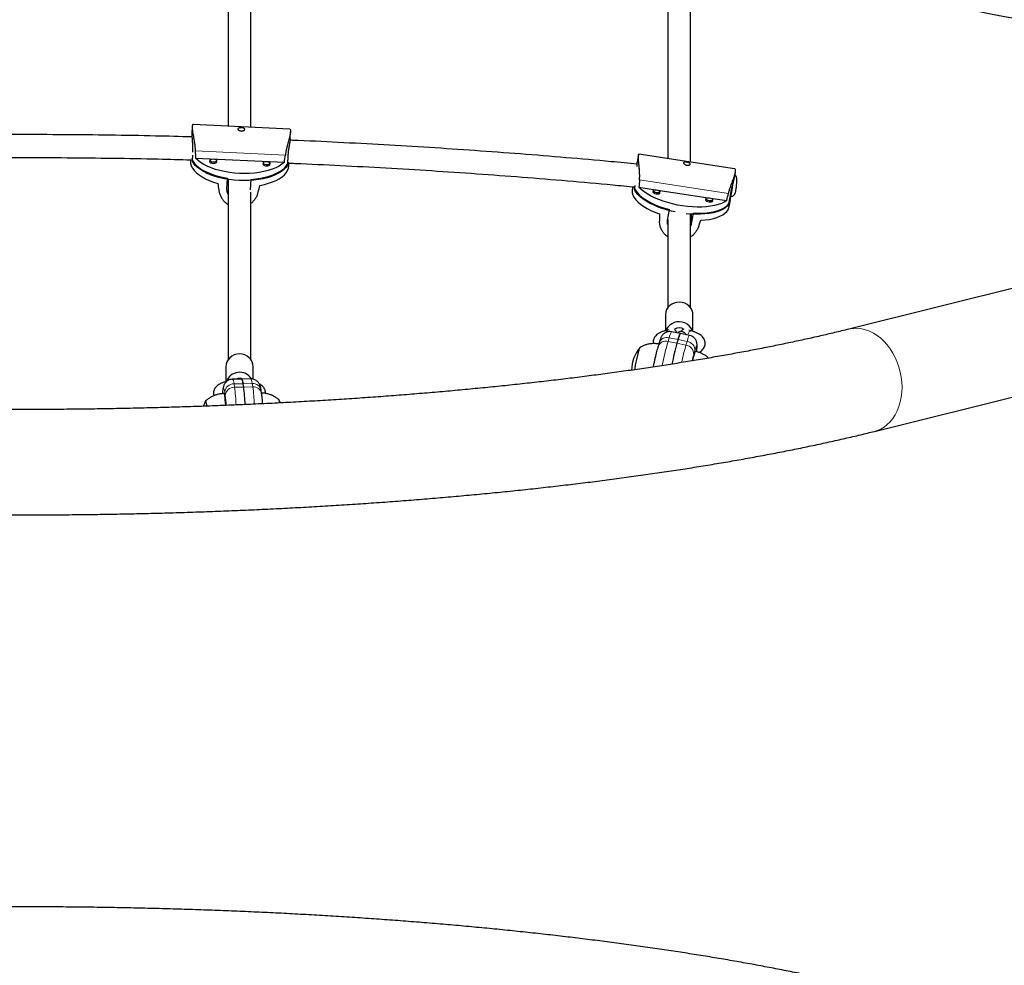
# Model space of a CAD drawing. Extents: x -83 to 887, y -9 to 642.
# Drawn here: x 138 to 165, y 154 to 180 of the extents above; entities that cross this region are included whole.
import ezdxf

# ---------------------------------------------------------------- set-up
doc = ezdxf.new("R2010")
doc.units = 0
doc.header["$LTSCALE"] = 0.125
doc.header["$MEASUREMENT"] = 0
doc.layers.add('CONTOUR', color=7, linetype='CONTINUOUS')

msp = doc.modelspace()

# ---------------------------------------------------------------- linework, layer by layer
at = {"layer": 'CONTOUR', "lineweight": 25}
for p, q in [((142.457, 177.01282), (142.44726, 176.81907)), ((145.11813, 176.94706), (142.48326, 177.07186)), ((145.13136, 176.6839), (145.14111, 176.87789)), ((142.46751, 176.37079), (142.46464, 176.31366)), ((142.41156, 176.10894), (142.40991, 176.07605)), ((142.4608, 176.2374), (142.45296, 176.0815)), ((142.54664, 176.15446), (144.97328, 176.03952)), ((142.93664, 176.09117), (142.93444, 176.04729)), ((143.1217, 176.03787), (143.12391, 176.08175)), ((145.0707, 176.24749), (145.05615, 175.95819)), ((154.63638, 176.2407), (154.6007, 176.04188)), ((157.26109, 175.86387), (154.64847, 176.26109)), ((144.3934, 176.02217), (144.39119, 175.97829)), ((144.57845, 175.96887), (144.58066, 176.01275)), ((145.09402, 175.94112), (145.09787, 176.01774)), ((157.2462, 175.5686), (157.28163, 175.76605)), ((143.4112, 175.60519), (143.39666, 175.31589)), ((144.05226, 175.28665), (144.06671, 175.57414)), ((154.48066, 175.37303), (154.46742, 175.2993)), ((154.52978, 175.28473), (154.55155, 175.40602)), ((154.64893, 175.36144), (155.09981, 175.29289)), ((155.03892, 175.26706), (155.03132, 175.2247)), ((155.16478, 175.28301), (156.5393, 175.07403)), ((155.21587, 175.19158), (155.22347, 175.23394)), ((156.4784, 175.04821), (156.4708, 175.00585)), ((156.60426, 175.06415), (157.04681, 174.99687)), ((156.65535, 174.97273), (156.66296, 175.01508)), ((157.10211, 174.89364), (157.15463, 175.1863)), ((157.11266, 174.82455), (157.14768, 175.01966)), ((155.43234, 174.45775), (155.48486, 174.75041)), ((156.1326, 174.65192), (156.08007, 174.35927)), ((168.25698, 173.44676), (160.38284, 171.48846)), ((155.37344, 171.87822), (155.37345, 171.44666)), ((156.12345, 171.42637), (156.12344, 171.87822)), ((155.4653, 171.47169), (155.36631, 171.44471)), ((155.78661, 171.3673), (155.54204, 171.41694)), ((155.71899, 171.20335), (155.68891, 171.10158)), ((156.03118, 171.31766), (155.78661, 171.3673)), ((156.08376, 171.43852), (156.01308, 171.45779)), ((155.20186, 171.11985), (155.17177, 171.01808)), ((161.07672, 168.69845), (168.95086, 170.65675)), ((143.37345, 170.46216), (143.37345, 170.05457)), ((144.12345, 170.12257), (144.12345, 170.46216)), ((143.80778, 170.12638), (143.55857, 170.12223)), ((144.05699, 170.13053), (143.80778, 170.12638)), ((143.3997, 170.06213), (143.36412, 170.05188)), ((143.86232, 169.90683), (143.84808, 169.99855)), ((144.35266, 169.73135), (144.33841, 169.82307)), ((144.86969, 169.47742), (144.82561, 169.56168))]:
    msp.add_line(p, q, dxfattribs=at)
at = {"layer": 'CONTOUR', "lineweight": 18}
for p, q in [((142.53994, 176.35231), (144.99935, 176.23582)), ((144.06187, 175.54635), (144.05274, 175.30033)), ((157.09616, 175.19203), (154.66591, 175.56152)), ((156.08007, 174.35927), (156.08791, 174.62604)), ((155.47443, 171.25299), (155.44434, 171.15122)), ((155.71899, 171.20335), (155.47443, 171.25299)), ((155.71899, 171.20335), (155.96356, 171.15371)), ((155.68891, 171.10158), (155.44434, 171.15122)), ((155.68891, 171.10158), (155.93347, 171.05194)), ((155.93347, 171.05194), (155.96356, 171.15371)), ((156.17531, 170.90006), (156.14522, 170.79829)), ((143.84808, 169.99855), (143.59887, 169.9944)), ((143.59887, 169.9944), (143.61312, 169.90268)), ((143.86232, 169.90683), (143.61312, 169.90268)), ((143.84808, 169.99855), (144.09729, 170.0027)), ((143.86232, 169.90683), (144.11153, 169.91099)), ((144.11153, 169.91099), (144.09729, 170.0027)), ((143.358, 169.68052), (143.34375, 169.77224))]:
    msp.add_line(p, q, dxfattribs=at)
at = {"layer": 'CONTOUR', "lineweight": 25, "flags": 128}
for points in [[(142.40991, 176.07605), (142.40974, 176.07216), (142.4144, 176.00719), (142.43315, 175.94224), (142.46576, 175.87798), (142.51192, 175.8151), (142.57113, 175.75425), (142.64276, 175.69608), (142.72607, 175.6412), (142.82017, 175.59019), (142.92408, 175.54358), (143.0367, 175.50186), (143.15685, 175.46548)], [(142.44175, 176.13789), (142.44245, 176.13608), (142.47457, 176.07229), (142.52002, 176.00984), (142.57835, 175.94938), (142.64894, 175.89152), (142.73107, 175.83688), (142.82388, 175.78602), (142.92641, 175.73947), (143.0376, 175.6977), (143.15629, 175.66116), (143.28126, 175.63021), (143.4112, 175.60519)], [(145.05615, 175.95819), (145.0138, 175.89868), (144.95846, 175.84203), (144.89069, 175.78881), (144.81121, 175.73959), (144.72084, 175.69486), (144.62051, 175.65511), (144.51126, 175.62073), (144.39423, 175.59208), (144.27062, 175.56947), (144.14173, 175.55312), (144.00888, 175.5432), (143.87346, 175.53982), (143.73686, 175.54302), (143.60051, 175.55275), (143.46581, 175.56892), (143.33416, 175.59137), (143.20693, 175.61985), (143.08544, 175.65407), (142.97094, 175.69369), (142.86462, 175.73828), (142.76759, 175.78738), (142.68085, 175.84049), (142.60529, 175.89706), (142.54171, 175.9565), (142.49076, 176.01819), (142.45296, 176.0815)], [(144.97328, 176.03952), (144.90598, 175.9856), (144.82672, 175.93569), (144.73634, 175.89032), (144.6358, 175.84996), (144.52613, 175.81504), (144.40852, 175.78593), (144.28418, 175.76293), (144.15443, 175.74628), (144.02063, 175.73617), (143.88419, 175.73269), (143.74656, 175.73588), (143.60917, 175.74572), (143.47347, 175.76208), (143.34089, 175.78482), (143.21283, 175.81367), (143.09063, 175.84835), (142.97558, 175.88849), (142.86889, 175.93365), (142.77169, 175.98338), (142.68499, 176.03714), (142.60971, 176.09437), (142.54664, 176.15446)], [(142.93608, 176.07994), (142.929, 176.06364), (142.93594, 176.04531), (142.95703, 176.02905), (142.98905, 176.01734), (143.02715, 176.01196), (143.0655, 176.01372), (143.09829, 176.02236), (143.12051, 176.03657), (143.12878, 176.05418), (143.12334, 176.07053)], [(143.03191, 176.13047), (143.06762, 176.12543), (143.09765, 176.11445), (143.11741, 176.0992), (143.12392, 176.08202), (143.11616, 176.06552), (143.09533, 176.0522), (143.0646, 176.0441), (143.02864, 176.04244), (142.99293, 176.04749), (142.9629, 176.05847), (142.94313, 176.07371), (142.93663, 176.09089), (142.94438, 176.1074), (142.96521, 176.12072), (142.99595, 176.12882), (143.03191, 176.13047)], [(144.06671, 175.57414), (144.19805, 175.58679), (144.32487, 175.60581), (144.44586, 175.631), (144.55975, 175.6621), (144.66537, 175.6988), (144.76162, 175.7407), (144.84751, 175.78739), (144.92214, 175.83836), (144.98474, 175.8931), (145.03467, 175.95103), (145.0714, 176.01156), (145.08738, 176.05014)], [(144.48866, 176.06147), (144.52437, 176.05643), (144.5544, 176.04545), (144.57417, 176.0302), (144.58067, 176.01302), (144.57292, 175.99652), (144.55209, 175.9832), (144.52135, 175.9751), (144.48539, 175.97344), (144.44968, 175.97849), (144.41966, 175.98947), (144.39989, 176.00471), (144.39338, 176.02189), (144.40114, 176.0384), (144.42197, 176.05172), (144.4527, 176.05982), (144.48866, 176.06147)], [(144.30474, 175.41111), (144.42717, 175.436), (144.54249, 175.46692), (144.64949, 175.50354), (144.74704, 175.54548), (144.83412, 175.59229), (144.90981, 175.64348), (144.97332, 175.69851), (145.02397, 175.75681), (145.06124, 175.81775), (145.08473, 175.88071), (145.09402, 175.94112)], [(144.39283, 176.01094), (144.38576, 175.99464), (144.39269, 175.97631), (144.41378, 175.96005), (144.44581, 175.94834), (144.4839, 175.94296), (144.52226, 175.94472), (144.55504, 175.95336), (144.57726, 175.96757), (144.58553, 175.98517), (144.58009, 176.00153)], [(154.46742, 175.2993), (154.46373, 175.26357), (154.46898, 175.20379), (154.48814, 175.14251), (154.521, 175.08038), (154.56721, 175.01805), (154.62629, 174.95619), (154.69762, 174.89544), (154.78045, 174.83644), (154.8739, 174.77982), (154.977, 174.72617), (155.08865, 174.67604), (155.20768, 174.62998)], [(154.51137, 175.36995), (154.52276, 175.33855), (154.55512, 175.2769), (154.60064, 175.21504), (154.65885, 175.15362), (154.72914, 175.09327), (154.8108, 175.03462), (154.90298, 174.97828), (155.0047, 174.92482), (155.11494, 174.87481), (155.23253, 174.82876), (155.35627, 174.78715), (155.48486, 174.75041)], [(155.64294, 174.68454), (155.53525, 174.70859), (155.405, 174.74316), (155.27905, 174.78276), (155.15872, 174.827), (155.04523, 174.8754), (154.93978, 174.92747), (154.84346, 174.98266), (154.75725, 175.04042), (154.68207, 175.10012), (154.61867, 175.16117), (154.56774, 175.22292), (154.52978, 175.28473)], [(157.04681, 174.99687), (156.98088, 174.95486), (156.9031, 174.9178), (156.81428, 174.88607), (156.71538, 174.86), (156.60741, 174.83986), (156.49153, 174.82588), (156.36896, 174.8182), (156.24097, 174.81689), (156.10892, 174.82198), (155.97421, 174.8334), (155.83823, 174.85105), (155.70244, 174.87472), (155.56825, 174.90418), (155.43708, 174.93911), (155.31031, 174.97915), (155.18927, 175.02388), (155.07524, 175.07281), (154.96942, 175.12545), (154.87291, 175.18123), (154.78675, 175.23956), (154.71182, 175.29985), (154.64893, 175.36144)], [(155.03652, 175.25368), (155.03548, 175.25282), (155.02749, 175.23763), (155.03452, 175.22017), (155.05551, 175.20308), (155.08726, 175.18896), (155.12494, 175.17997)], [(155.13002, 175.21051), (155.0947, 175.21894), (155.06493, 175.23217), (155.04526, 175.24819), (155.03866, 175.26457), (155.04615, 175.2788), (155.06659, 175.28873), (155.09687, 175.29283), (155.13237, 175.29049), (155.16769, 175.28206), (155.19746, 175.26883), (155.21713, 175.25281), (155.22373, 175.23643), (155.21623, 175.2222), (155.19579, 175.21227), (155.16552, 175.20817), (155.13002, 175.21051)], [(157.19843, 175.37427), (157.1962, 175.35554), (157.1876, 175.29139), (157.17822, 175.23304), (157.1685, 175.18324), (157.15889, 175.14431), (157.14984, 175.11807), (157.14178, 175.10575), (157.14003, 175.10494)], [(155.12494, 175.17997), (155.16281, 175.17747), (155.1951, 175.18185), (155.2169, 175.19244), (155.22489, 175.20762), (155.22107, 175.22055)], [(156.1326, 174.65192), (156.2622, 174.64941), (156.38727, 174.65319), (156.50651, 174.66324), (156.61869, 174.67943), (156.72264, 174.70162), (156.81729, 174.72956), (156.90165, 174.76297), (156.97485, 174.8015), (157.03614, 174.84475), (157.08487, 174.89228), (157.12054, 174.94359), (157.14279, 174.99814), (157.15137, 175.05538), (157.1479, 175.10548)], [(156.476, 175.03482), (156.47497, 175.03396), (156.46698, 175.01878), (156.47401, 175.00131), (156.495, 174.98422), (156.52675, 174.9701), (156.56442, 174.96111)], [(156.56951, 174.99165), (156.53418, 175.00008), (156.50442, 175.01331), (156.48474, 175.02934), (156.47815, 175.04571), (156.48564, 175.05995), (156.50608, 175.06987), (156.53635, 175.07398), (156.57185, 175.07164), (156.60718, 175.06321), (156.63694, 175.04998), (156.65662, 175.03395), (156.66321, 175.01758), (156.65572, 175.00334), (156.63528, 174.99342), (156.60501, 174.98931), (156.56951, 174.99165)], [(156.56442, 174.96111), (156.60229, 174.95862), (156.63458, 174.963), (156.65639, 174.97358), (156.66438, 174.98877), (156.66055, 175.0017)], [(157.10211, 174.89364), (157.06087, 174.84387), (157.00678, 174.79809), (156.94038, 174.75677), (156.86237, 174.72036), (156.77355, 174.68922), (156.67486, 174.66367), (156.5673, 174.64399), (156.45199, 174.63037), (156.33014, 174.62296), (156.203, 174.62183), (156.07188, 174.627), (155.93816, 174.63841), (155.93561, 174.63868)], [(156.34196, 174.45753), (156.46263, 174.46715), (156.57622, 174.48302), (156.68153, 174.50499), (156.77747, 174.53282), (156.86301, 174.56622), (156.93726, 174.60484), (156.99943, 174.64826), (157.04888, 174.69604), (157.08508, 174.74767), (157.10765, 174.80261), (157.11266, 174.82455)], [(156.12344, 171.87822), (156.1184, 171.93465), (156.09933, 171.99998), (156.06677, 172.06063), (156.02198, 172.11427), (155.96668, 172.15885), (155.90299, 172.19263), (155.83337, 172.21434), (155.76048, 172.22312), (155.68712, 172.21866), (155.61613, 172.20111), (155.55022, 172.17115), (155.49192, 172.12993), (155.44349, 172.07904), (155.40677, 172.02044), (155.38319, 171.95637), (155.37364, 171.88929), (155.37344, 171.87822)], [(156.11085, 171.43265), (156.09933, 171.46572), (156.06677, 171.52637), (156.02198, 171.58001), (155.96668, 171.62459), (155.90299, 171.65837), (155.83337, 171.68008), (155.76048, 171.68886), (155.68713, 171.6844), (155.61613, 171.66685), (155.55022, 171.63689), (155.49192, 171.59567), (155.44349, 171.54478), (155.40677, 171.48618), (155.39222, 171.45177)], [(155.78661, 171.3673), (155.78073, 171.36458), (155.77199, 171.35192), (155.76133, 171.32918), (155.74885, 171.29659), (155.73469, 171.2545), (155.71899, 171.20335)], [(155.71899, 171.20335), (155.73469, 171.2545), (155.74885, 171.29659), (155.76133, 171.32918), (155.77199, 171.35192), (155.78073, 171.36458), (155.78661, 171.3673)], [(154.53613, 170.37972), (154.54473, 170.42661), (154.56, 170.50578), (154.5763, 170.58584), (154.59316, 170.66435), (154.61005, 170.73893), (154.62647, 170.80732), (154.64191, 170.86743), (154.65591, 170.91743), (154.66804, 170.95582), (154.67793, 170.98141), (154.68529, 170.99345), (154.68762, 170.99434)], [(154.53613, 170.37972), (154.54473, 170.42661), (154.56, 170.50578), (154.5763, 170.58584), (154.59316, 170.66435), (154.61005, 170.73893), (154.62647, 170.80732), (154.64191, 170.86743), (154.65591, 170.91743), (154.66804, 170.95582), (154.67793, 170.98141), (154.68529, 170.99345), (154.68606, 170.994)], [(144.12345, 170.46374), (144.11591, 170.53174), (144.09425, 170.59706), (144.05931, 170.65721), (144.01242, 170.70985), (143.95538, 170.75298), (143.89039, 170.78494), (143.81995, 170.80448), (143.74676, 170.81088), (143.67363, 170.80387), (143.60338, 170.78373), (143.53871, 170.75123), (143.48209, 170.70763), (143.43571, 170.65459), (143.40135, 170.59416), (143.38033, 170.52865), (143.37345, 170.46216)], [(156.19233, 170.88025), (156.18846, 170.87846), (156.17987, 170.86454), (156.16877, 170.83725), (156.15539, 170.79717), (156.14001, 170.74515), (156.12297, 170.6823), (156.10792, 170.62328)], [(143.84808, 169.99855), (143.8402, 170.04394), (143.83215, 170.07973), (143.82402, 170.10557), (143.8159, 170.12117), (143.80787, 170.12638), (143.80778, 170.12638)], [(143.80778, 170.12638), (143.80787, 170.12638), (143.8159, 170.12117), (143.82402, 170.10557), (143.83215, 170.07973), (143.8402, 170.04394), (143.84808, 169.99855)], [(143.37152, 169.40729), (143.37109, 169.4141), (143.36546, 169.49201), (143.35915, 169.56099), (143.35228, 169.61954), (143.345, 169.66644), (143.33747, 169.70067), (143.32984, 169.72151), (143.32229, 169.72852), (143.3222, 169.72851)], [(142.82204, 169.5283), (142.77094, 169.41826), (142.75834, 169.38382)], [(142.85543, 169.39128), (142.85184, 169.42669), (142.84583, 169.47274), (142.83947, 169.50637), (142.83298, 169.52656), (142.82653, 169.5327), (142.82204, 169.5283)], [(142.85543, 169.39128), (142.85184, 169.42669), (142.84583, 169.47274), (142.83947, 169.50637), (142.83298, 169.52656), (142.82653, 169.5327), (142.82204, 169.5283)]]:
    msp.add_lwpolyline(points, dxfattribs=at)
at = {"layer": 'CONTOUR', "lineweight": 18, "flags": 128}
for points in [[(157.14003, 175.10494), (157.14656, 175.11157), (157.15527, 175.1325), (157.16472, 175.16667), (157.17445, 175.21249), (157.18402, 175.26781), (157.19297, 175.33005), (157.19817, 175.37201)], [(160.38287, 171.48847), (160.41012, 171.49475), (160.51495, 171.50991), (160.62184, 171.51144), (160.72978, 171.49931), (160.83772, 171.47364), (160.94461, 171.43468), (161.04944, 171.3828), (161.15119, 171.3185), (161.24888, 171.24241), (161.34157, 171.15525), (161.42837, 171.05787), (161.50844, 170.9512), (161.58101, 170.83626), (161.64539, 170.71418), (161.70094, 170.58612), (161.74715, 170.45331), (161.78355, 170.31703), (161.80981, 170.17861), (161.82567, 170.03936), (161.83097, 169.90063)], [(155.96356, 171.15371), (155.98222, 171.21403), (155.99863, 171.26116), (156.01253, 171.29439), (156.02371, 171.31323), (156.03119, 171.31766)], [(155.98131, 171.32778), (155.98484, 171.33814), (156.00309, 171.37849), (156.02544, 171.41079), (156.04969, 171.43188), (156.07349, 171.43969), (156.08376, 171.43852)], [(156.22299, 170.87472), (156.22757, 170.9161), (156.23145, 170.96372), (156.23224, 170.9978), (156.22991, 171.01767), (156.22452, 171.02292), (156.21616, 171.01345), (156.20502, 170.98945), (156.19131, 170.9514), (156.17531, 170.90006)], [(143.55856, 170.12223), (143.56025, 170.12202), (143.56993, 170.11203), (143.57969, 170.08714), (143.58939, 170.04773), (143.59887, 169.9944)], [(144.09729, 170.0027), (144.0878, 170.05604), (144.07811, 170.09544), (144.06835, 170.12033), (144.05867, 170.13033), (144.05699, 170.13053)], [(143.34375, 169.77224), (143.33553, 169.81748), (143.32712, 169.84872), (143.31868, 169.86532), (143.31039, 169.86696), (143.30242, 169.8536), (143.29492, 169.82551), (143.28804, 169.78325), (143.28192, 169.72767), (143.28188, 169.72729)], [(143.38502, 170.05323), (143.37645, 170.05374), (143.36411, 170.05188)], [(161.83097, 169.90063), (161.82567, 169.76376), (161.80981, 169.63007), (161.78355, 169.50084), (161.74715, 169.37732), (161.70094, 169.26069), (161.64539, 169.15208), (161.58101, 169.05254), (161.50844, 168.96302), (161.42837, 168.88439), (161.34157, 168.81741), (161.24888, 168.76271), (161.15119, 168.72083), (161.07675, 168.69846)]]:
    msp.add_lwpolyline(points, dxfattribs=at)
at = {"layer": 'CONTOUR', "lineweight": 25}
for centre, radius, start, end in [((155.74837, 171.31677), 0.21021, 49.113346, 127.453952), ((155.92992, 171.36893), 0.13621, 117.226871, 158.110905), ((155.39305, 170.37285), 0.94141, 138.842436, 180.192899), ((164.44575, 168.64117), 9.09593, 164.306206, 167.992495), ((164.43772, 168.64329), 9.08762, 164.305385, 167.984968), ((143.74974, 169.9271), 0.38433, 33.404309, 159.671679), ((143.74847, 169.93322), 0.21156, 66.212019, 115.696728), ((138.93038, 169.2395), 4.97689, 2.210841, 7.705763), ((138.45701, 169.19844), 5.45154, 2.450424, 7.466368), ((144.67396, 169.48156), 0.16917, 359.436316, 29.922163), ((144.62762, 169.47396), 0.21558, 1.57912, 24.952483)]:
    msp.add_arc(centre, radius, start, end, dxfattribs=at)
at = {"layer": 'CONTOUR', "lineweight": 18}
for centre, radius, start, end in [((155.49248, 171.3347), 0.19642, 15.945643, 49.310728), ((155.41063, 171.03802), 0.22424, 73.471491, 158.596569), ((155.37625, 171.36588), 0.07946, 38.780873, 97.169095), ((155.86439, 171.18808), 0.39533, 144.625781, 170.548682), ((155.38054, 170.93627), 0.22422, 73.469418, 158.627765), ((165.11175, 168.4605), 10.03488, 164.446565, 168.311028), ((163.9387, 168.78676), 8.31954, 164.200437, 167.580499), ((155.90321, 170.81147), 0.24237, 356.881375, 82.826218), ((155.9333, 170.91324), 0.24237, 356.881375, 82.826218), ((160.40196, 169.56545), 4.43167, 163.847966, 166.247887), ((143.59002, 169.747), 0.24756, 87.951297, 174.148453), ((143.60427, 169.65528), 0.24756, 87.951297, 174.148453), ((138.37175, 169.20783), 5.28722, 2.305952, 7.551674), ((144.11591, 169.77605), 0.22742, 11.932708, 94.696429), ((144.13016, 169.68434), 0.22741, 11.913616, 94.697308), ((138.91973, 169.22161), 5.23737, 2.396896, 7.563572), ((140.10484, 169.23029), 3.28417, 3.130577, 7.879651)]:
    msp.add_arc(centre, radius, start, end, dxfattribs=at)
at = {"layer": 'CONTOUR', "lineweight": 25}
for centre, major_axis, ratio, start_param, end_param in [((143.91441, 179.23986), (0.36164, 7.34986), 0.18260266, 1.98351417, 2.01297512), ((143.91441, 179.23986), (0.36164, 7.34986), 0.18260266, 4.27087952, 4.30034047), ((156.37671, 178.33074), (1.24051, 7.36969), 0.17948981, 1.98603003, 2.01549098), ((143.60753, 173.13549), (-0.99825, 6.81184), 0.01672033, 1.21924981, 1.24871076), ((143.60753, 173.13549), (1.67534, 6.68519), 0.01903304, 5.03503246, 5.06449341), ((156.37671, 178.33074), (1.24051, 7.36969), 0.17948981, 4.27339539, 4.30285634), ((155.26841, 172.15544), (-0.10469, 7.02216), 0.00362628, 1.21061891, 1.24007986), ((155.26841, 172.15544), (2.54007, 6.61994), 0.02682164, 5.04836965, 5.0778306)]:
    msp.add_ellipse(centre, major_axis=major_axis, ratio=ratio, start_param=start_param, end_param=end_param, dxfattribs=at)
for points, knots in [([(143.43593, 181.71721), (143.43593, 181.39415), (143.43593, 180.68729), (143.43593, 179.63551), (143.43593, 178.74534), (143.43593, 178.06576), (143.43593, 177.58855), (143.43593, 177.24365), (143.43593, 177.06005), (143.43593, 177.02673)], [0, 0, 0, 0, 0.19495065, 0.4265441, 0.65813754, 0.76711287, 0.87362925, 0.97706717, 1, 1, 1, 1]), ([(144.06093, 176.99713), (144.06093, 177.23078), (144.06093, 177.8198), (144.06093, 178.80575), (144.06093, 179.9526), (144.06093, 180.83964), (144.06093, 181.35527), (144.06093, 181.46391)], [0, 0, 0, 0, 0.1675341, 0.42234857, 0.67716301, 0.93197747, 1, 1, 1, 1]), ([(157.1263, 181.26907), (157.18101, 181.2617), (157.6279, 181.2015), (158.46438, 181.07904), (159.63024, 180.90186), (160.77231, 180.71732), (161.87534, 180.5299), (162.92889, 180.34214), (163.72935, 180.19314), (164.3077, 180.08246), (164.69506, 180.00721), (165.12451, 179.92245), (165.5967, 179.82743), (165.97632, 179.75003), (166.19822, 179.70354), (166.24881, 179.69294)], [0, 0, 0, 0, 0.017784689, 0.1452749, 0.272764741, 0.398588334, 0.519374913, 0.635027517, 0.745546179, 0.783702659, 0.826367014, 0.87382948, 0.926090036, 0.983148627, 1, 1, 1, 1]), ([(156.06093, 176.04634), (156.06093, 176.21645), (156.06093, 176.63352), (156.06093, 177.32576), (156.06093, 178.21119), (156.06093, 179.2266), (156.06093, 180.08045), (156.06093, 180.57607), (156.06093, 180.67675)], [0, 0, 0, 0, 0.11895054, 0.29164494, 0.46745444, 0.70362348, 0.93979261, 1, 1, 1, 1]), ([(155.43593, 180.56624), (155.43593, 180.51835), (155.43593, 180.24632), (155.43593, 179.76194), (155.43593, 179.1166), (155.43593, 178.49551), (155.43593, 177.90509), (155.43593, 177.35012), (155.43593, 176.93497), (155.43593, 176.63807), (155.43593, 176.44044), (155.43593, 176.27244), (155.43593, 176.17095), (155.43593, 176.14136)], [0, 0, 0, 0, 0.03016657, 0.17138264, 0.31259865, 0.45196703, 0.58575411, 0.71385283, 0.83626321, 0.87853005, 0.92579175, 0.97836716, 1, 1, 1, 1]), ([(142.48326, 177.07171), (142.48305, 177.07177), (142.48007, 177.0726), (142.47516, 177.07028), (142.46882, 177.06457), (142.46373, 177.05456), (142.45983, 177.04053), (142.45668, 177.01741), (142.45623, 176.9879), (142.45828, 176.95318), (142.46189, 176.91511), (142.4691, 176.8615), (142.48112, 176.78879), (142.49307, 176.72172), (142.50308, 176.66466), (142.51064, 176.62006), (142.51793, 176.57413), (142.52474, 176.52694), (142.53067, 176.47903), (142.53671, 176.42011), (142.5387, 176.37835), (142.53994, 176.35231)], [0, 0, 0, 0, 0.00351926, 0.0503129, 0.09452061, 0.13906978, 0.18473338, 0.23079716, 0.31380675, 0.35596746, 0.39876199, 0.48044399, 0.56372091, 0.64995193, 0.69365473, 0.73792438, 0.78313644, 0.82866826, 0.87524146, 0.92219329, 1, 1, 1, 1]), ([(143.8927, 176.94092), (143.89149, 176.9359), (143.88907, 176.92586), (143.87259, 176.91131), (143.84859, 176.89988), (143.81869, 176.89361), (143.78676, 176.89393), (143.75644, 176.90077), (143.73085, 176.9129), (143.71267, 176.92834), (143.70413, 176.9446), (143.7062, 176.95925), (143.71844, 176.97079), (143.73956, 176.97858), (143.7675, 176.98254), (143.79905, 176.98285), (143.83042, 176.97983), (143.85829, 176.97362), (143.87957, 176.96415), (143.8913, 176.9528), (143.89229, 176.94441), (143.8927, 176.94092)], [0, 0, 0, 0, 0.053155963, 0.106293609, 0.159909026, 0.213868146, 0.267298377, 0.320149991, 0.373275671, 0.427096248, 0.480958862, 0.534152234, 0.587010393, 0.640364389, 0.694299883, 0.747994494, 0.800981855, 0.85390695, 0.907501404, 0.961462864, 1, 1, 1, 1]), ([(145.11812, 176.94691), (145.11834, 176.94695), (145.12158, 176.94748), (145.1266, 176.94469), (145.13287, 176.93838), (145.13749, 176.92792), (145.14053, 176.91355), (145.14209, 176.89021), (145.14032, 176.86076), (145.13551, 176.82637), (145.12878, 176.78879), (145.11707, 176.73607), (145.09875, 176.6648), (145.08083, 176.59915), (145.06566, 176.54328), (145.05403, 176.49959), (145.04249, 176.45455), (145.03129, 176.40822), (145.02083, 176.36108), (145.00918, 176.303), (145.00312, 176.26162), (144.99935, 176.23582)], [0, 0, 0, 0, 0.00351926, 0.0503129, 0.09452061, 0.13906978, 0.18473338, 0.23079716, 0.31380675, 0.35596746, 0.39876199, 0.48044399, 0.56372091, 0.64995193, 0.69365473, 0.73792438, 0.78313644, 0.82866826, 0.87524146, 0.92219329, 1, 1, 1, 1]), ([(142.44989, 176.73334), (142.11903, 176.74188), (141.37242, 176.76117), (140.20961, 176.78071), (138.96171, 176.79388), (137.71367, 176.79796), (136.46564, 176.79339), (135.21774, 176.77971), (134.07813, 176.76019), (133.35471, 176.74125), (133.04702, 176.7332)], [0, 0, 0, 0, 0.10560772, 0.23830452, 0.3710013, 0.50369808, 0.63639486, 0.76909166, 0.90178848, 1, 1, 1, 1]), ([(142.44748, 176.81906), (142.4472, 176.81271), (142.44656, 176.79827), (142.44766, 176.76638), (142.45017, 176.7265), (142.45393, 176.68051), (142.45829, 176.63033), (142.46271, 176.57635), (142.46641, 176.52082), (142.46872, 176.46481), (142.4692, 176.41424), (142.46802, 176.38399), (142.46751, 176.37079)], [0, 0, 0, 0, 0.07932523, 0.18037358, 0.28430767, 0.38629693, 0.4910996, 0.59567839, 0.70325806, 0.80820169, 0.91634208, 1, 1, 1, 1]), ([(145.13108, 176.68391), (145.13094, 176.68003), (145.13054, 176.66793), (145.12711, 176.63934), (145.12128, 176.60001), (145.1135, 176.55452), (145.10465, 176.50499), (145.09529, 176.45165), (145.0864, 176.39672), (145.07875, 176.34119), (145.07335, 176.2909), (145.0715, 176.26067), (145.0707, 176.24749)], [0, 0, 0, 0, 0.049303088, 0.153646515, 0.260969777, 0.366284784, 0.474504951, 0.582493928, 0.693581654, 0.801947365, 0.913614088, 1, 1, 1, 1]), ([(154.59855, 175.98959), (154.36345, 176.01233), (153.71616, 176.07493), (152.65489, 176.16772), (151.41504, 176.26879), (150.17376, 176.36072), (148.93126, 176.44393), (147.68767, 176.51861), (146.44301, 176.58354), (145.58947, 176.62455), (145.15066, 176.64143), (145.12726, 176.64233)], [0, 0, 0, 0, 0.074787425, 0.205905337, 0.337023153, 0.468140881, 0.599258531, 0.730376108, 0.861493623, 0.992611083, 1, 1, 1, 1]), ([(133.07391, 176.10883), (133.40421, 176.11734), (134.14915, 176.13653), (135.30919, 176.15595), (136.55379, 176.16899), (137.79852, 176.17295), (139.04324, 176.16829), (140.28783, 176.15451), (141.41447, 176.13514), (142.12602, 176.11645), (142.42295, 176.10866)], [0, 0, 0, 0, 0.106034, 0.2391411, 0.37224822, 0.50535534, 0.63846247, 0.77156958, 0.90467667, 1, 1, 1, 1]), ([(154.59925, 175.92627), (154.59919, 175.92952), (154.59887, 175.94825), (154.59844, 175.97587), (154.59845, 176.00746), (154.59918, 176.03023), (154.60021, 176.03808), (154.60071, 176.04187)], [0, 0, 0, 0, 0.051715911, 0.297993318, 0.53239227, 0.773886918, 1, 1, 1, 1]), ([(154.66591, 175.56152), (154.66702, 175.57599), (154.66926, 175.60516), (154.67071, 175.65019), (154.67088, 175.69613), (154.66978, 175.74193), (154.66766, 175.78733), (154.66474, 175.83192), (154.66117, 175.87619), (154.65715, 175.91985), (154.65288, 175.96259), (154.64855, 176.0042), (154.64441, 176.04422), (154.64073, 176.08143), (154.63771, 176.11545), (154.63543, 176.14631), (154.63397, 176.17432), (154.63332, 176.20565), (154.63447, 176.22954), (154.63721, 176.24617), (154.641, 176.25727), (154.6448, 176.26339), (154.64808, 176.26074), (154.64838, 176.2605)], [0, 0, 0, 0, 0.04426356, 0.08921149, 0.13449925, 0.18047242, 0.2247293, 0.26956671, 0.31469422, 0.36041459, 0.40677587, 0.45346029, 0.50118994, 0.54929578, 0.59474318, 0.64054161, 0.68748572, 0.73484124, 0.82017861, 0.8635216, 0.90751619, 0.99148874, 1, 1, 1, 1]), ([(155.86759, 176.02365), (155.8687, 176.0278), (155.87092, 176.03609), (155.88656, 176.04336), (155.9096, 176.04643), (155.93866, 176.04542), (155.97014, 176.04114), (156.00044, 176.0342), (156.02637, 176.02495), (156.04501, 176.01353), (156.05391, 176.00044), (156.05196, 175.98683), (156.0396, 175.97429), (156.01826, 175.96464), (155.99022, 175.95979), (155.95886, 175.96114), (155.92802, 175.96873), (155.9009, 175.98141), (155.88034, 175.99714), (155.86903, 176.01212), (155.86801, 176.02026), (155.86759, 176.02365)], [0, 0, 0, 0, 0.05315596, 0.10629361, 0.15990903, 0.21386815, 0.26729838, 0.32014999, 0.37327567, 0.42709625, 0.48095886, 0.53415223, 0.58701039, 0.64036439, 0.69429988, 0.74799449, 0.80098186, 0.85390695, 0.9075014, 0.96146286, 1, 1, 1, 1]), ([(145.09787, 176.01774), (145.15269, 176.01562), (145.62179, 175.99743), (146.50448, 175.95481), (147.74574, 175.8893), (148.98594, 175.81419), (150.22503, 175.73052), (151.46289, 175.63817), (152.69929, 175.53664), (153.72659, 175.44638), (154.34107, 175.38666), (154.54452, 175.36689)], [0, 0, 0, 0, 0.0173473, 0.14845583, 0.27956429, 0.41067269, 0.541781, 0.67288922, 0.80399734, 0.93510536, 1, 1, 1, 1]), ([(157.09616, 175.19203), (157.0998, 175.20612), (157.10713, 175.23452), (157.11982, 175.27784), (157.1336, 175.3217), (157.14813, 175.36513), (157.1631, 175.40792), (157.1782, 175.44978), (157.1934, 175.49119), (157.20845, 175.53195), (157.22303, 175.57183), (157.2369, 175.61067), (157.2497, 175.64811), (157.26086, 175.68307), (157.27015, 175.71522), (157.2775, 175.74461), (157.28288, 175.77159), (157.28691, 175.8022), (157.28673, 175.8263), (157.28275, 175.84394), (157.27607, 175.85664), (157.26908, 175.8644), (157.26168, 175.86337), (157.261, 175.86328)], [0, 0, 0, 0, 0.04426356, 0.08921149, 0.13449925, 0.18047242, 0.2247293, 0.26956671, 0.31469422, 0.36041459, 0.40677587, 0.45346029, 0.50118994, 0.54929578, 0.59474318, 0.64054161, 0.68748572, 0.73484124, 0.82017861, 0.8635216, 0.90751619, 0.99148874, 1, 1, 1, 1]), ([(143.43594, 175.57643), (143.43594, 175.55652), (143.43594, 175.46327), (143.43594, 175.29108), (143.43594, 175.05817), (143.43594, 174.81201), (143.43594, 174.55362), (143.43594, 174.27933), (143.43594, 173.98978), (143.43594, 173.68562), (143.43594, 173.3676), (143.43594, 173.03648), (143.43594, 172.69308), (143.43594, 172.33826), (143.43595, 171.97529), (143.43595, 171.60506), (143.43595, 171.22909), (143.43595, 170.90689), (143.43595, 170.71377), (143.43595, 170.64511)], [0, 0, 0, 0, 0.01084247, 0.05078765, 0.09472254, 0.1398011, 0.18842642, 0.24059849, 0.29631732, 0.3555829, 0.41839523, 0.48475431, 0.55466013, 0.62811269, 0.70511198, 0.78418858, 0.86668635, 0.9526053, 1, 1, 1, 1]), ([(157.15463, 175.1863), (157.15772, 175.20257), (157.16398, 175.2356), (157.17594, 175.28791), (157.1892, 175.34105), (157.20304, 175.39333), (157.2168, 175.44438), (157.22927, 175.49199), (157.23951, 175.53389), (157.24373, 175.55625), (157.24569, 175.5666)], [0, 0, 0, 0, 0.12430202, 0.25227904, 0.37656178, 0.50432329, 0.63095171, 0.76115278, 0.8893397, 1, 1, 1, 1]), ([(157.31763, 175.43883), (157.31834, 175.44694), (157.32055, 175.4722), (157.32251, 175.51193), (157.32331, 175.55604), (157.32192, 175.58926), (157.31815, 175.61739), (157.31107, 175.64373), (157.29699, 175.67027), (157.28324, 175.68897), (157.2719, 175.69652), (157.26945, 175.69815)], [0, 0, 0, 0, 0.07433903, 0.2315608, 0.39281115, 0.56667104, 0.67830354, 0.7874707, 0.87452016, 0.97288575, 1, 1, 1, 1]), ([(143.1835, 175.27591), (143.18576, 175.26229), (143.19032, 175.23484), (143.20174, 175.19354), (143.21657, 175.15222), (143.23483, 175.11197), (143.25624, 175.07303), (143.28053, 175.03578), (143.30802, 174.9999), (143.33864, 174.96569), (143.37242, 174.93366), (143.40486, 174.9069), (143.42697, 174.89238), (143.43594, 174.88649)], [0, 0, 0, 0, 0.09120739, 0.18382495, 0.27714274, 0.37187286, 0.46306648, 0.55545632, 0.64844392, 0.74265312, 0.83818297, 0.93437867, 1, 1, 1, 1]), ([(143.39666, 175.31589), (143.39668, 175.29998), (143.39672, 175.26767), (143.40861, 175.21925), (143.42183, 175.18301), (143.4335, 175.16478), (143.43594, 175.16096)], [0, 0, 0, 0, 0.30357533, 0.6161259, 0.91965416, 1, 1, 1, 1]), ([(144.06095, 170.64325), (144.06095, 170.71561), (144.06095, 170.91415), (144.06095, 171.24246), (144.06095, 171.61979), (144.06095, 171.98489), (144.06094, 172.33604), (144.06094, 172.67225), (144.06094, 172.98438), (144.06094, 173.27222), (144.06094, 173.53574), (144.06094, 173.78358), (144.06094, 174.01514), (144.06094, 174.22983), (144.06094, 174.59719), (144.06094, 174.92398), (144.06094, 175.19455), (144.06094, 175.22523)], [0, 0, 0, 0, 0.05336265, 0.14640987, 0.23479511, 0.31851836, 0.39757962, 0.47197887, 0.5417161, 0.60154645, 0.65745939, 0.70945494, 0.75753307, 0.80169379, 0.84197838, 0.98208118, 1, 1, 1, 1]), ([(144.06094, 174.92168), (144.0656, 174.92498), (144.08261, 174.93698), (144.10829, 174.9623), (144.13968, 174.9954), (144.1683, 175.0315), (144.19437, 175.06998), (144.21721, 175.11061), (144.24125, 175.16217), (144.25243, 175.20084), (144.25941, 175.22495)], [0, 0, 0, 0, 0.04504455, 0.16426882, 0.28503951, 0.40838115, 0.53259511, 0.65965004, 0.7877379, 1, 1, 1, 1]), ([(157.13923, 175.10623), (157.14646, 175.10531), (157.16569, 175.10288), (157.19524, 175.11047), (157.22364, 175.1249), (157.24508, 175.1433), (157.26061, 175.16313), (157.27147, 175.18304), (157.27981, 175.20416), (157.28748, 175.2304), (157.29525, 175.26573), (157.30302, 175.31061), (157.30982, 175.35996), (157.31489, 175.40428), (157.31693, 175.43001), (157.31763, 175.43883)], [0, 0, 0, 0, 0.04563647, 0.12144196, 0.18739277, 0.24707432, 0.30258037, 0.35759403, 0.42013672, 0.50805858, 0.62072822, 0.72605696, 0.83631359, 0.94388705, 1, 1, 1, 1]), ([(155.43594, 174.00315), (155.4195, 174.01564), (155.37929, 174.0462), (155.33603, 174.09588), (155.30121, 174.14456), (155.27776, 174.18377), (155.25728, 174.22505), (155.24, 174.26836), (155.2264, 174.31317), (155.21411, 174.36916), (155.21178, 174.40991), (155.21033, 174.43533)], [0, 0, 0, 0, 0.12022695, 0.29411502, 0.38224335, 0.47151475, 0.56268655, 0.65450316, 0.74841976, 0.84309987, 1, 1, 1, 1]), ([(155.43594, 174.34765), (155.43436, 174.35356), (155.42818, 174.37676), (155.42675, 174.41426), (155.43064, 174.44454), (155.43234, 174.45775)], [0, 0, 0, 0, 0.16142002, 0.63423109, 1, 1, 1, 1]), ([(155.43594, 174.47781), (155.43594, 174.38749), (155.43594, 174.17571), (155.43594, 173.84239), (155.43594, 173.47088), (155.43594, 173.0868), (155.43594, 172.69156), (155.43594, 172.34699), (155.43594, 172.13822), (155.43594, 172.0612)], [0, 0, 0, 0, 0.10590922, 0.24831865, 0.39873416, 0.55715575, 0.72358346, 0.89801739, 1, 1, 1, 1]), ([(156.06094, 172.0573), (156.06094, 172.11904), (156.06094, 172.29634), (156.06094, 172.59123), (156.06094, 172.93483), (156.06094, 173.26676), (156.06094, 173.5857), (156.06094, 173.89082), (156.06094, 174.18146), (156.06094, 174.42597), (156.06094, 174.57481), (156.06094, 174.63065)], [0, 0, 0, 0, 0.07709303, 0.22142636, 0.35868327, 0.48886386, 0.61196815, 0.72799613, 0.83694782, 0.93882319, 1, 1, 1, 1]), ([(156.08007, 174.35927), (156.07686, 174.34323), (156.07271, 174.32247), (156.06312, 174.30287), (156.06094, 174.29841)], [0, 0, 0, 0, 0.77252686, 1, 1, 1, 1]), ([(156.27348, 174.27369), (156.26823, 174.26055), (156.25765, 174.23408), (156.23741, 174.19523), (156.21393, 174.1571), (156.18742, 174.12077), (156.15822, 174.08638), (156.12656, 174.05437), (156.0942, 174.02572), (156.07141, 174.0092), (156.06094, 174.00161)], [0, 0, 0, 0, 0.12538082, 0.25270017, 0.38098211, 0.51120555, 0.63656744, 0.76357375, 0.89140178, 1, 1, 1, 1]), ([(160.38284, 171.48846), (160.31605, 171.47196), (160.12429, 171.42458), (159.79998, 171.34737), (159.40689, 171.25729), (159.00392, 171.16865), (158.59136, 171.08146), (158.16941, 170.99581), (157.73826, 170.91175), (157.29815, 170.82935), (156.84929, 170.74866), (156.39189, 170.66974), (155.92618, 170.59263), (155.45237, 170.5174), (154.97071, 170.44408), (154.4814, 170.37272), (153.98468, 170.30336), (153.48079, 170.23605), (152.96995, 170.17081), (152.45239, 170.10769), (151.92836, 170.04673), (151.39809, 169.98795), (150.86183, 169.93139), (150.3198, 169.87707), (149.77226, 169.82504), (149.21946, 169.77531), (148.66163, 169.72791), (148.09903, 169.68286), (147.5319, 169.64019), (146.9605, 169.59992), (146.38507, 169.56207), (145.80587, 169.52666), (145.22316, 169.4937), (144.63719, 169.46322), (144.04822, 169.43523), (143.4565, 169.40973), (142.8623, 169.38675), (142.26586, 169.3663), (141.66746, 169.34838), (141.06735, 169.333), (140.46579, 169.32018), (139.86305, 169.30991), (139.25938, 169.30221), (138.65505, 169.29707), (138.05032, 169.2945), (137.44546, 169.2945), (136.84072, 169.29708), (136.23638, 169.30222), (135.63268, 169.30993), (135.02991, 169.3202), (134.4283, 169.33303), (133.82814, 169.34841), (133.22967, 169.36634), (132.63317, 169.3868), (132.03888, 169.40979), (131.44707, 169.43529), (130.858, 169.4633), (130.27192, 169.49379), (129.68909, 169.52676), (129.10977, 169.56219), (128.5342, 169.60006), (127.96265, 169.64035), (127.39535, 169.68304), (126.83258, 169.72811), (126.27456, 169.77554), (125.72155, 169.82531), (125.1738, 169.87738), (124.63154, 169.93173), (124.09503, 169.98834), (123.5645, 170.04716), (123.04019, 170.10818), (122.52234, 170.17136), (122.01119, 170.23666), (121.50696, 170.30405), (121.00989, 170.37349), (120.52021, 170.44495), (120.03815, 170.51836), (119.56393, 170.59371), (119.09777, 170.67093), (118.6399, 170.74999), (118.19054, 170.83082), (117.74991, 170.91338), (117.31822, 170.99762), (116.89568, 171.08347), (116.48251, 171.17087), (116.07889, 171.25975), (115.68518, 171.35007), (115.3647, 171.42648), (115.17677, 171.47293), (115.11405, 171.48843)], [0, 0, 0, 0, 0.00611822, 0.01756699, 0.02902977, 0.04051029, 0.05200715, 0.06351908, 0.07504491, 0.08658357, 0.09813409, 0.10969557, 0.12126719, 0.13284819, 0.14443788, 0.15603564, 0.16764086, 0.17925301, 0.19087158, 0.20249612, 0.2141262, 0.22576141, 0.2374014, 0.2490458, 0.26069432, 0.27234663, 0.28400248, 0.29566158, 0.30732369, 0.31898859, 0.33065605, 0.34232586, 0.35399782, 0.36567176, 0.37734748, 0.38902481, 0.4007036, 0.41238369, 0.42406491, 0.43574713, 0.4474302, 0.45911398, 0.47079833, 0.48248312, 0.49416821, 0.50585347, 0.51753877, 0.52922394, 0.54090884, 0.55259335, 0.56427733, 0.57596064, 0.58764314, 0.5993247, 0.61100516, 0.62268439, 0.63436222, 0.6460385, 0.65771305, 0.66938571, 0.68105629, 0.6927246, 0.70439044, 0.71605361, 0.72771387, 0.73937099, 0.75102472, 0.76267479, 0.77432091, 0.78596278, 0.79760007, 0.80923244, 0.8208595, 0.83248085, 0.84409606, 0.85570464, 0.8673061, 0.87889988, 0.89048537, 0.90206194, 0.91362888, 0.92518541, 0.93673069, 0.94826383, 0.95978381, 0.97128954, 0.98277985, 0.99425342, 1, 1, 1, 1]), ([(155.36631, 171.44471), (155.35272, 171.44081), (155.3124, 171.42922), (155.25018, 171.4052), (155.18603, 171.37127), (155.13359, 171.33236), (155.09341, 171.29034), (155.06382, 171.24468), (155.04444, 171.19399), (155.03617, 171.14177), (155.04109, 171.10753), (155.04332, 171.09204)], [0, 0, 0, 0, 0.07150569, 0.21209103, 0.35685573, 0.48358652, 0.59769327, 0.7025908, 0.80225869, 0.91054919, 1, 1, 1, 1]), ([(155.54213, 171.41597), (155.53852, 171.417), (155.51727, 171.42307), (155.47757, 171.42289), (155.42739, 171.41539), (155.38328, 171.39901), (155.34597, 171.37724), (155.31563, 171.35225), (155.29199, 171.32641), (155.27405, 171.30142), (155.26, 171.27735), (155.24745, 171.25159), (155.23269, 171.21565), (155.21802, 171.17332), (155.20639, 171.13484), (155.20186, 171.11985)], [0, 0, 0, 0, 0.01626087, 0.09576372, 0.16882649, 0.23685394, 0.30066699, 0.36069657, 0.41756714, 0.47383517, 0.53443456, 0.60696175, 0.70731896, 0.88596983, 1, 1, 1, 1]), ([(155.93776, 171.33662), (155.93441, 171.34294), (155.92545, 171.35985), (155.90168, 171.38477), (155.86779, 171.40715), (155.8271, 171.42046), (155.78512, 171.42235), (155.74702, 171.41382), (155.71805, 171.40059), (155.70418, 171.3895), (155.69873, 171.38514)], [0, 0, 0, 0, 0.08149166, 0.21786897, 0.361591, 0.50900901, 0.66311312, 0.79830482, 0.92070793, 1, 1, 1, 1]), ([(156.22348, 170.86934), (156.22604, 170.89017), (156.23139, 170.93368), (156.23637, 170.99071), (156.23836, 171.03577), (156.23701, 171.07403), (156.23321, 171.10552), (156.2259, 171.13825), (156.21217, 171.17551), (156.19022, 171.21434), (156.15905, 171.25166), (156.1191, 171.28348), (156.07577, 171.3066), (156.04499, 171.31358), (156.03138, 171.31666)], [0, 0, 0, 0, 0.12781301, 0.26703194, 0.4213606, 0.50654731, 0.56432855, 0.62182666, 0.67969196, 0.74162694, 0.80721042, 0.87527019, 0.94480956, 1, 1, 1, 1]), ([(156.2867, 170.85337), (156.29125, 170.85559), (156.31654, 170.86795), (156.35344, 170.89577), (156.39631, 170.93663), (156.42786, 170.98164), (156.44901, 171.02999), (156.4594, 171.0821), (156.45771, 171.13553), (156.44401, 171.1872), (156.42023, 171.23442), (156.38713, 171.27778), (156.34404, 171.31818), (156.28973, 171.35594), (156.22394, 171.39016), (156.15439, 171.41791), (156.10513, 171.43228), (156.08376, 171.43852)], [0, 0, 0, 0, 0.01747258, 0.09714236, 0.16900703, 0.23464791, 0.29661177, 0.35691863, 0.42097638, 0.48325152, 0.54583343, 0.61151073, 0.68298956, 0.76204401, 0.8472697, 0.93371764, 1, 1, 1, 1]), ([(155.19094, 171.0829), (155.15982, 171.08709), (155.09768, 171.09546), (155.00438, 171.09313), (154.91394, 171.08078), (154.8283, 171.05816), (154.75107, 171.029), (154.70471, 171.00359), (154.68345, 170.99194)], [0, 0, 0, 0, 0.178876389, 0.357319781, 0.530480709, 0.698608488, 0.861780348, 1, 1, 1, 1]), ([(155.17177, 171.01808), (155.16874, 171.00768), (155.15962, 170.97639), (155.1437, 170.91783), (155.12383, 170.84027), (155.10354, 170.75674), (155.08296, 170.66821), (155.06237, 170.5756), (155.04685, 170.50381), (155.03849, 170.46312), (155.03675, 170.45465)], [0, 0, 0, 0, 0.07671975, 0.23091012, 0.38050628, 0.5274246, 0.67296226, 0.8177292, 0.96206268, 1, 1, 1, 1]), ([(156.55028, 170.69761), (156.53661, 170.71011), (156.50039, 170.74322), (156.43377, 170.78764), (156.35232, 170.83035), (156.2714, 170.862), (156.21675, 170.87375), (156.19221, 170.87904)], [0, 0, 0, 0, 0.1366476, 0.36180481, 0.58803018, 0.81493745, 1, 1, 1, 1]), ([(143.55821, 170.12118), (143.54298, 170.12054), (143.51021, 170.11915), (143.46332, 170.10363), (143.42045, 170.08056), (143.38544, 170.05221), (143.35803, 170.02138), (143.33755, 169.99013), (143.32275, 169.95993), (143.31181, 169.93038), (143.30281, 169.89805), (143.29418, 169.85596), (143.28683, 169.80193), (143.28185, 169.75568), (143.27996, 169.72819), (143.27974, 169.72504)], [0, 0, 0, 0, 0.06226867, 0.13402876, 0.20082607, 0.26383065, 0.32378352, 0.38169878, 0.4402512, 0.50360665, 0.57975619, 0.68501202, 0.84373888, 0.98211371, 1, 1, 1, 1]), ([(143.81405, 170.12643), (143.80177, 170.12951), (143.77459, 170.13634), (143.73969, 170.1345), (143.72039, 170.12685), (143.71533, 170.12484)], [0, 0, 0, 0, 0.3778873, 0.83680235, 1, 1, 1, 1]), ([(144.33841, 169.82307), (144.3368, 169.83295), (144.33134, 169.86652), (144.32265, 169.90701), (144.30911, 169.94994), (144.29478, 169.9833), (144.27591, 170.01622), (144.24911, 170.0502), (144.21383, 170.08179), (144.17053, 170.10801), (144.12116, 170.12467), (144.08206, 170.13209), (144.06063, 170.12989), (144.05686, 170.1295)], [0, 0, 0, 0, 0.08670672, 0.2943959, 0.40454844, 0.48348473, 0.56132372, 0.63967316, 0.72149656, 0.80640157, 0.8932794, 0.98119019, 1, 1, 1, 1]), ([(143.36412, 170.05188), (143.35068, 170.04783), (143.31076, 170.03577), (143.24917, 170.01146), (143.18533, 169.97765), (143.13307, 169.93927), (143.09293, 169.8979), (143.06359, 169.85328), (143.0446, 169.80534), (143.03687, 169.75414), (143.03919, 169.70854), (143.04845, 169.68249), (143.05184, 169.67295)], [0, 0, 0, 0, 0.06721768, 0.19972448, 0.33649008, 0.45880662, 0.56722834, 0.66561118, 0.7583682, 0.84867774, 0.94461944, 1, 1, 1, 1]), ([(144.45689, 169.73316), (144.45752, 169.74825), (144.45889, 169.78076), (144.44596, 169.82906), (144.42343, 169.87501), (144.39183, 169.91638), (144.35053, 169.95374), (144.31594, 169.97901), (144.29256, 169.99045), (144.28881, 169.99229)], [0, 0, 0, 0, 0.133516522, 0.287658536, 0.44032024, 0.598893466, 0.770939448, 0.963217493, 1, 1, 1, 1]), ([(143.32256, 169.7282), (143.32082, 169.72827), (143.28665, 169.72975), (143.22106, 169.72099), (143.12864, 169.70195), (143.04207, 169.67137), (142.9619, 169.63256), (142.8897, 169.58543), (142.84348, 169.55076), (142.82326, 169.53041), (142.82266, 169.52981)], [0, 0, 0, 0, 0.00951958, 0.186696, 0.35827781, 0.52475513, 0.68639509, 0.84329415, 0.99540543, 1, 1, 1, 1]), ([(144.82486, 169.5633), (144.82453, 169.56362), (144.80256, 169.58452), (144.75232, 169.61913), (144.67446, 169.6654), (144.59018, 169.70151), (144.50191, 169.72718), (144.42154, 169.742), (144.37079, 169.74294), (144.3508, 169.74332)], [0, 0, 0, 0, 0.0026554, 0.17596349, 0.35137251, 0.52815991, 0.70585444, 0.88413291, 1, 1, 1, 1]), ([(144.3803, 169.45145), (144.3786, 169.47657), (144.37497, 169.53029), (144.3684, 169.60414), (144.36105, 169.67321), (144.35541, 169.71228), (144.35266, 169.73135)], [0, 0, 0, 0, 0.22721443, 0.48589764, 0.74907433, 1, 1, 1, 1]), ([(114.42018, 168.69842), (114.49167, 168.68075), (114.70104, 168.62902), (115.05514, 168.54478), (115.48522, 168.44641), (115.92379, 168.35022), (116.37051, 168.25618), (116.8253, 168.16432), (117.288, 168.07462), (117.75847, 167.98711), (118.23656, 167.90179), (118.72209, 167.81868), (119.21491, 167.73779), (119.71485, 167.65914), (120.22173, 167.58274), (120.73537, 167.50861), (121.25558, 167.43677), (121.78218, 167.36724), (122.31498, 167.30003), (122.85377, 167.23516), (123.39836, 167.17265), (123.94854, 167.11252), (124.5041, 167.05479), (125.06484, 166.99946), (125.63054, 166.94657), (126.20098, 166.89612), (126.77595, 166.84814), (127.35522, 166.80263), (127.93857, 166.75961), (128.52577, 166.71909), (129.1166, 166.6811), (129.71083, 166.64564), (130.30822, 166.61272), (130.90854, 166.58235), (131.51155, 166.55455), (132.11702, 166.52932), (132.72471, 166.50667), (133.33438, 166.48662), (133.94579, 166.46916), (134.5587, 166.4543), (135.17287, 166.44206), (135.78805, 166.43242), (136.40401, 166.4254), (137.02049, 166.421), (137.63726, 166.41922), (138.25406, 166.42005), (138.87067, 166.42351), (139.48682, 166.42959), (140.10228, 166.43828), (140.71681, 166.44959), (141.33016, 166.4635), (141.94208, 166.48002), (142.55234, 166.49914), (143.1607, 166.52085), (143.76692, 166.54515), (144.37075, 166.57202), (144.97196, 166.60145), (145.57032, 166.63345), (146.16559, 166.66798), (146.75754, 166.70505), (147.34593, 166.74465), (147.93053, 166.78675), (148.51113, 166.83134), (149.08749, 166.87841), (149.65939, 166.92795), (150.22661, 166.97994), (150.78893, 167.03435), (151.34614, 167.09118), (151.89802, 167.15041), (152.44437, 167.21202), (152.98497, 167.27598), (153.51963, 167.34229), (154.04815, 167.41092), (154.57033, 167.48186), (155.08597, 167.55508), (155.59489, 167.63057), (156.09691, 167.70831), (156.59185, 167.78828), (157.07953, 167.87047), (157.55978, 167.95485), (158.03245, 168.04141), (158.49736, 168.13014), (158.95437, 168.22102), (159.40331, 168.31406), (159.84411, 168.40921), (160.27641, 168.50654), (160.68801, 168.60284), (160.95126, 168.66759), (161.07672, 168.69845)], [0, 0, 0, 0, 0.00616156, 0.01804397, 0.02990876, 0.04175512, 0.05358463, 0.06539875, 0.07719877, 0.08898585, 0.10076107, 0.11252537, 0.12427964, 0.13602465, 0.14776114, 0.15948976, 0.1712111, 0.18292572, 0.19463413, 0.20633679, 0.21803413, 0.22972654, 0.24141439, 0.25309802, 0.26477774, 0.27645385, 0.28812663, 0.29979631, 0.31146316, 0.32312739, 0.33478923, 0.34644886, 0.35810648, 0.36976227, 0.38141641, 0.39306906, 0.40472038, 0.41637052, 0.42801964, 0.43966787, 0.45131536, 0.46296223, 0.47460863, 0.48625469, 0.49790053, 0.50954629, 0.52119208, 0.532838, 0.54448418, 0.55613075, 0.56777784, 0.57942559, 0.59107412, 0.60272359, 0.61437414, 0.6260259, 0.63767904, 0.64933371, 0.66099009, 0.67264833, 0.68430863, 0.69597118, 0.70763617, 0.71930381, 0.73097434, 0.742648, 0.75432503, 0.76600571, 0.77769033, 0.78937921, 0.80107268, 0.81277111, 0.82447488, 0.83618442, 0.8479002, 0.8596227, 0.87135248, 0.88309012, 0.89483627, 0.90659165, 0.91835703, 0.93013327, 0.94192131, 0.95372218, 0.96553704, 0.97736715, 0.98921393, 1, 1, 1, 1]), ([(161.07672, 153.44846), (161.00523, 153.46613), (160.79586, 153.51786), (160.44176, 153.60211), (160.01168, 153.70047), (159.57311, 153.79666), (159.12639, 153.8907), (158.6716, 153.98256), (158.2089, 154.07226), (157.73842, 154.15977), (157.26034, 154.24509), (156.77481, 154.3282), (156.28199, 154.40909), (155.78205, 154.48774), (155.27517, 154.56414), (154.76153, 154.63827), (154.24132, 154.71011), (153.71471, 154.77964), (153.18192, 154.84685), (152.64313, 154.91172), (152.09854, 154.97423), (151.54836, 155.03436), (150.9928, 155.0921), (150.43206, 155.14742), (149.86636, 155.20031), (149.29592, 155.25076), (148.72095, 155.29874), (148.14168, 155.34425), (147.55833, 155.38727), (146.97113, 155.42779), (146.3803, 155.46578), (145.78607, 155.50124), (145.18868, 155.53416), (144.58836, 155.56453), (143.98535, 155.59233), (143.37988, 155.61756), (142.77219, 155.64021), (142.16252, 155.66026), (141.55111, 155.67772), (140.9382, 155.69258), (140.32403, 155.70483), (139.70885, 155.71446), (139.09289, 155.72148), (138.47641, 155.72588), (137.85964, 155.72766), (137.24284, 155.72683), (136.62623, 155.72337), (136.01008, 155.71729), (135.39462, 155.7086), (134.78009, 155.69729), (134.16674, 155.68338), (133.55482, 155.66686), (132.94456, 155.64774), (132.3362, 155.62603), (131.72998, 155.60173), (131.12615, 155.57486), (130.52494, 155.54543), (129.92658, 155.51344), (129.33131, 155.4789), (128.73936, 155.44183), (128.15097, 155.40223), (127.56636, 155.36013), (126.98577, 155.31554), (126.40941, 155.26847), (125.83751, 155.21893), (125.27029, 155.16694), (124.70797, 155.11253), (124.15076, 155.0557), (123.59888, 154.99647), (123.05253, 154.93486), (122.51193, 154.8709), (121.97727, 154.80459), (121.44875, 154.73596), (120.92657, 154.66502), (120.41093, 154.5918), (119.90201, 154.51631), (119.39999, 154.43857), (118.90505, 154.3586), (118.41737, 154.27642), (117.93711, 154.19204), (117.46445, 154.10547), (116.99954, 154.01674), (116.54253, 153.92586), (116.09359, 153.83283), (115.65279, 153.73767), (115.22049, 153.64034), (114.80889, 153.54404), (114.54564, 153.47929), (114.42018, 153.44843)], [0, 0, 0, 0, 0.00616156, 0.01804397, 0.02990876, 0.04175512, 0.05358463, 0.06539875, 0.07719877, 0.08898585, 0.10076107, 0.11252537, 0.12427964, 0.13602465, 0.14776114, 0.15948976, 0.1712111, 0.18292572, 0.19463413, 0.20633679, 0.21803413, 0.22972654, 0.24141439, 0.25309802, 0.26477774, 0.27645385, 0.28812663, 0.29979631, 0.31146316, 0.32312739, 0.33478923, 0.34644886, 0.35810648, 0.36976227, 0.38141641, 0.39306906, 0.40472038, 0.41637052, 0.42801964, 0.43966787, 0.45131536, 0.46296223, 0.47460863, 0.48625469, 0.49790053, 0.50954629, 0.52119208, 0.532838, 0.54448418, 0.55613075, 0.56777784, 0.57942559, 0.59107412, 0.60272359, 0.61437414, 0.6260259, 0.63767904, 0.64933371, 0.66099009, 0.67264833, 0.68430863, 0.69597118, 0.70763617, 0.71930381, 0.73097434, 0.742648, 0.75432503, 0.76600571, 0.77769033, 0.78937921, 0.80107268, 0.81277111, 0.82447488, 0.83618442, 0.8479002, 0.8596227, 0.87135248, 0.88309012, 0.89483627, 0.90659165, 0.91835703, 0.93013327, 0.94192131, 0.95372218, 0.96553704, 0.97736715, 0.98921393, 1, 1, 1, 1])]:
    msp.add_open_spline(points, degree=3, knots=knots, dxfattribs=at)

doc.saveas('drawing.dxf')
